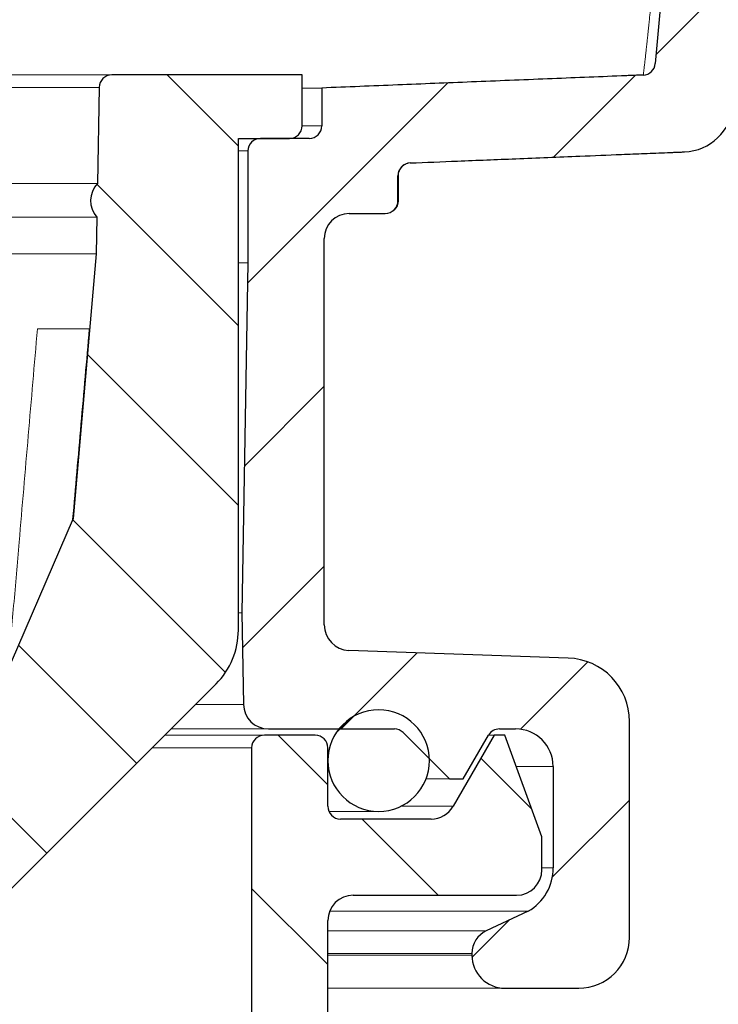
# Model space of a CAD drawing. Units: millimetres. Extents: x 157 to 267, y 65 to 234.
# Drawn here: x 217 to 223, y 174 to 181 of the extents above; entities that cross this region are included whole.
import ezdxf

# ---------------------------------------------------------------- set-up
doc = ezdxf.new("R2010")
doc.units = ezdxf.units.MM
doc.linetypes.add('SLD-Durchgehend', pattern=[0])

msp = doc.modelspace()

# ---------------------------------------------------------------- hatches: boundary and pattern name
h = msp.add_hatch()
h.set_pattern_fill('ANSI31', color=3, scale=0.3152126866, angle=180, style=0)
h.set_pattern_definition([(225, (0, 0), (0.7076726646593782, -0.7076726646593784), [])])
edge = h.paths.add_edge_path(flags=0)
edge.add_arc((241.5501825545438, 200.7834548477807), 16.57422892690069, 275.1472654878892, 301.9687390420268)
edge.add_line((250.3255155388858, 186.7229215885038), (255.5170956872255, 187.6383372411666))
edge.add_arc((255.0381740132201, 190.3544370239742), 2.758000000000027, 280.0000000000003, 355.0000000000016)
edge.add_line((257.7856789905571, 190.1140614854762), (258.3024344903072, 196.0206038753588))
edge.add_line((258.3024344903072, 196.0206038753588), (258.5385876175499, 196.0412645968487))
edge.add_arc((258.5248518724929, 196.1982648812679), 0.1575999999999869, 275.0000000000023, 360.0000000000008)
edge.add_line((258.6824518724929, 196.1982648812679), (258.6824518724929, 196.3034372952177))
edge.add_arc((258.5248518724929, 196.3034372952177), 0.157600000000009, 0, 84.9999999999994)
edge.add_line((258.5385876175499, 196.4604375796369), (258.3424164992373, 196.4776003286005))
edge.add_line((258.3424164992373, 196.4776003286005), (258.6502226125799, 199.9958403032156))
edge.add_line((258.6502226125799, 199.9958403032156), (259.15913761755, 200.0403645968487))
edge.add_arc((259.145401872493, 200.1973648812679), 0.1575999999999739, 275.0000000000032, 360.0000000000008)
edge.add_line((259.3030018724929, 200.1973648812679), (259.303001872493, 200.3025372952176))
edge.add_arc((259.145401872493, 200.3025372952176), 0.1576000000000182, 0, 85.00000000000028)
edge.add_line((259.15913761755, 200.4595375796369), (258.6724544255494, 200.5021168416656))
edge.add_line((258.6724544255494, 200.5021168416656), (258.6724544255494, 205.2931510882428))
edge.add_arc((258.6133544255494, 205.2931510882428), 0.059100000000023, 0, 90)
edge.add_line((258.6133544255494, 205.3522510882428), (258.1634083160712, 205.3522510882429))
edge.add_line((258.1634083160712, 205.3522510882429), (258.0749121464963, 205.3522510882428))
edge.add_line((258.0749121464963, 205.3522510882428), (257.4176771657533, 199.0990779493897))
edge.add_arc((241.508907102894, 200.7711569089703), 15.99639998861116, 336.44821450668707, 354.00000054107136, ccw=False)
edge.add_line((256.1727957676114, 194.3793510745906), (248.1090658002984, 194.3793510882429))
edge.add_arc((248.1090658002984, 192.0153510882428), 2.364000000000011, 89.99999999999862, 173.0000000000012)
edge.add_line((245.7626866978183, 192.3034502160525), (244.8824544255494, 185.1345336536113))
edge.add_arc((241.508907102894, 200.7711569089703), 15.99639985528464, 275.0000001032412, 282.17475748588794, ccw=False)
edge.add_line((242.9030852422841, 184.8356281870924), (234.2298881128573, 184.0768217653264))
edge.add_line((234.2298881128573, 184.0768217653264), (232.6598852688774, 184.2141792183075))
edge.add_line((232.6598852688774, 184.2141792183075), (232.635665443698, 183.937345354639))
edge.add_line((232.635665443698, 183.937345354639), (222.9706905966262, 183.091769622257))
edge.add_line((222.9706905966262, 183.091769622257), (222.9690633271651, 183.0731698472062))
edge.add_spline(control_points=[(222.9690633271651, 183.0731698472062), (222.9192438687674, 183.0688112093734), (222.8196049519718, 183.0600939337077), (222.6701465767783, 183.0470180202094), (222.5206882015849, 183.033942106711), (222.4210492847894, 183.0252248310454), (222.3712298263916, 183.0208661932126)], knot_values=[0, 0, 0, 0, 0.7501464095308057, 1.500292819061446, 2.250439228592031, 3.000585638122536, 3.000585638122536, 3.000585638122536, 3.000585638122536], weights=[1, 1, 1, 1, 1, 1, 1], degree=3, periodic=0)
edge.add_line((222.3712298263916, 183.0208661932126), (222.2657452602974, 183.0300948969228))
edge.add_line((222.2657452602974, 183.0300948969228), (222.222215973722, 182.5325528746644))
edge.add_line((222.222215973722, 182.5325528746644), (222.1801910995841, 182.0522063652512))
edge.add_line((222.1801910995841, 182.0522063652512), (222.0860058838659, 180.9756644234447))
edge.add_arc((221.987880709916, 180.984249268106), 0.0984999965510473, 272.3150634254216, 354.9999974884604, ccw=False)
edge.add_spline(control_points=[(221.9918595666195, 180.8858296662988), (221.9775257687314, 180.8852501879645), (221.9488581728341, 180.8840912342933), (221.9058567783331, 180.8823528199864), (221.8628553831171, 180.8806144233625), (221.8341877858788, 180.8794555028597), (221.819853987199, 180.8788760441072)], knot_values=[0, 0, 0, 0, 0.2151825976551395, 0.4303651953085397, 0.6455477929643253, 0.860730390618661, 0.860730390618661, 0.860730390618661, 0.860730390618661], weights=[1, 1, 1, 1, 1, 1, 1], degree=3, periodic=0)
edge.add_spline(control_points=[(221.819853987199, 180.8788760441072), (221.6259866641339, 180.8710390736825), (221.2326364408753, 180.8551381295204), (220.6452853832942, 180.8313986066863), (220.052452012433, 180.807439810015), (219.6591015404071, 180.7915450211105), (219.4597518724963, 180.7834895577988)], knot_values=[0, 0, 0, 0, 2.910384912340366, 5.905072276143049, 8.817459197579675, 11.81014455218432, 11.81014455218432, 11.81014455218432, 11.81014455218432], weights=[1, 1, 1, 1, 1, 1, 1], degree=3, periodic=0)
edge.add_line((219.4597518724963, 180.7834895577988), (219.4597518724963, 180.4849438462428))
edge.add_arc((219.3612518724963, 180.4849438462428), 0.0984999999999792, 270, 360, ccw=False)
edge.add_line((219.3612518724963, 180.3864438462428), (219.2053518724963, 180.3864438462428))
edge.add_line((219.2053518724963, 180.3864438462428), (218.9771018724963, 180.3864438462428))
edge.add_arc((218.9771018724963, 180.2879438462428), 0.098499999999957, 90, 180)
edge.add_line((218.8786018724964, 180.2879438462428), (218.8786018724964, 179.4073510293384))
edge.add_line((218.8786018724964, 179.4073510293384), (218.8304608044527, 176.6493510882428))
edge.add_line((218.8304608044527, 176.6493510882428), (218.8430173674484, 175.9299860759966))
edge.add_arc((219.0399873633943, 175.9334242000646), 0.1970000000000103, 180.9999999999824, 270.0000000000008)
edge.add_line((219.0399873633943, 175.7364242000646), (220.0315275769786, 175.7364242000646))
edge.add_arc((220.0315275769786, 175.6379242000647), 0.0984999999999558, 44.999999999987494, 89.9999999999992, ccw=False)
edge.add_line((220.1011775949254, 175.7075742180115), (220.4663276128724, 175.3424242000647))
edge.add_line((220.4663276128724, 175.3424242000647), (220.574397920848, 175.3424242000647))
edge.add_line((220.574397920848, 175.3424242000647), (220.7734394261511, 175.6871742000647))
edge.add_arc((220.8587429284239, 175.6379242000647), 0.0985000000000058, 89.9999999999992, 150.0000000000107, ccw=False)
edge.add_line((220.8587429284239, 175.7364242000647), (220.9865018724963, 175.7364242000646))
edge.add_arc((220.9865018724963, 175.4409242000647), 0.2955000000000041, -7.958078640513122e-13, 89.9999999999992, ccw=False)
edge.add_line((221.2820018724963, 175.4409242000647), (221.2820018724963, 174.641627446525))
edge.add_arc((220.8880018724963, 174.641627446525), 0.394000000000053, 300.0000000000039, 360, ccw=False)
edge.add_line((221.0850018724963, 174.3004134374339), (220.7554960749334, 174.1467623606239))
edge.add_arc((220.8387518724963, 173.9682197265777), 0.1969999999999915, 115.0000000000075, 180)
edge.add_line((220.6417518724963, 173.9682197265777), (220.6417518724963, 173.954351029333))
edge.add_arc((220.9017518724963, 173.954351029333), 0.260000000000038, 180, 270.0000000000008)
edge.add_line((220.9017518724963, 173.6943510293329), (221.4828518724963, 173.6943510293329))
edge.add_arc((221.4828518724963, 174.0943510293329), 0.4000000000000004, 270.0000000000008, 360.0000000000008)
edge.add_line((221.8828518724963, 174.0943510293329), (221.8828518724963, 175.7950084148555))
edge.add_arc((221.3828518724963, 175.7950084148555), 0.5000000000000238, 0, 87.9999999999964)
edge.add_line((221.4003016208476, 176.294703828365), (219.6724719731559, 176.3550409692131))
edge.add_arc((219.6794518724963, 176.5549191346169), 0.2000000000000167, 180, 268.00000000003047, ccw=False)
edge.add_line((219.4794518724963, 176.5549191346169), (219.4794518724963, 179.5984438462428))
edge.add_arc((219.6764518724963, 179.5984438462428), 0.1970000000000471, 89.9999999999992, 180, ccw=False)
edge.add_line((219.6764518724963, 179.7954438462428), (219.9591468724963, 179.7954438462428))
edge.add_arc((219.9591468724963, 179.8959138462428), 0.1004700000000081, 270.0000000000008, 360.0000000000008)
edge.add_line((220.0596168724963, 179.8959138462428), (220.0596168724963, 180.0929520820281))
edge.add_arc((220.1600868877382, 180.092952101629), 0.1004700152418737, 92.31420562408931, 180.0000111778959, ccw=False)
edge.add_spline(control_points=[(220.1560299560982, 180.1933401749662), (220.2803909067086, 180.198365979558), (220.5576949760417, 180.2095726844081), (221.0029877061752, 180.2275700932677), (221.4332347659507, 180.2449608723415), (221.7105387024549, 180.2561708634904), (221.8198539871975, 180.2605899271925)], knot_values=[0, 0, 0, 0, 1.86693694816301, 4.162956383148029, 6.68484423922869, 8.325912766294145, 8.325912766294145, 8.325912766294145, 8.325912766294145], weights=[1, 1, 1, 1, 1, 1, 1], degree=3, periodic=0)
edge.add_spline(control_points=[(221.8198539871975, 180.2605899271925), (221.8499806704524, 180.2618078318345), (221.910234036841, 180.2642436441162), (222.0006140826679, 180.2678974554476), (222.0909941256822, 180.2715513363472), (222.1512474851359, 180.2739873201676), (222.1813741648021, 180.2752053135766)], knot_values=[0, 0, 0, 0, 0.4522693616892837, 0.9045387233784813, 1.356808085067633, 1.809077446756702, 1.809077446756702, 1.809077446756702, 1.809077446756702], weights=[1, 1, 1, 1, 1, 1, 1], degree=3, periodic=0)
edge.add_spline(control_points=[(222.1813741648021, 180.2752053135766), (222.1926525738461, 180.2756612929539), (222.2152093918128, 180.2765732547059), (222.2490446184287, 180.2779412056009), (222.2828798445377, 180.2793091690351), (222.3054366617181, 180.2802211502364), (222.3167150702477, 180.2806771423357)], knot_values=[0, 0, 0, 0, 0.1693143415219179, 0.3386286830437366, 0.5079430245656112, 0.6772573660874153, 0.6772573660874153, 0.6772573660874153, 0.6772573660874153], weights=[1, 1, 1, 1, 1, 1, 1], degree=3, periodic=0)
edge.add_arc((222.3005623690402, 180.6803592743325), 0.4000083954041141, 272.3142847001518, 354.9990412437563)
edge.add_line((222.6990480282993, 180.6454895774798), (222.8476314462679, 182.3438058161831))
edge.add_arc((223.0468557005331, 182.3263908073499), 0.1999839644076204, 95.00270084409772, 175.0042397655307, ccw=False)
edge.add_line((223.0294165585008, 182.5256129505603), (243.0371550665023, 184.2760632528014))
edge = h.paths.add_edge_path(flags=0)
edge.add_arc((255.5881476891842, 189.8597003771949), 0.5910000000000082, 0, 360)
h = msp.add_hatch()
h.set_pattern_fill('ANSI31', color=3, scale=0.3152126866, angle=270, style=0)
h.set_pattern_definition([(315, (0, 0), (0.7076726646593784, 0.7076726646593781), [])])
edge = h.paths.add_edge_path(flags=0)
edge.add_arc((218.2030222651541, 176.5149719836667), 0.6000000000000221, 315.0000000000008, 360.0000000000008)
edge.add_line((218.8030222651541, 176.5149719836667), (218.8030222651541, 180.3864438462428))
edge.add_line((218.8030222651541, 180.3864438462428), (218.9771018724963, 180.3864438462428))
edge.add_line((218.9771018724963, 180.3864438462428), (219.2053518724963, 180.3864438462428))
edge.add_arc((219.2053518724963, 180.4864438462428), 0.1000000000000001, 270.0000000000008, 360.0000000000008)
edge.add_line((219.3053518724963, 180.4864438462428), (219.3053518724963, 180.8864438084805))
edge.add_line((219.3053518724963, 180.8864438084805), (217.8063775036605, 180.8864438084806))
edge.add_arc((217.8063775036605, 180.7864438084805), 0.1000000000000106, 90, 178.9999999999753)
edge.add_line((217.7063927341449, 180.7881890491243), (217.693181213772, 180.0313015538787))
edge.add_arc((217.8360605339136, 179.8958926273781), 0.1968503937008068, 136.537683552648, 221.4623164474033)
edge.add_line((217.6885425486096, 179.7655526046989), (217.6835057573597, 179.4769950272424))
edge.add_line((217.6835057573597, 179.4769950272424), (217.5012435593626, 177.393728571404))
edge.add_line((217.5012435593626, 177.393728571404), (212.2906827709938, 165.3312741503229))
edge.add_arc((211.0054642647731, 165.8864438462428), 1.400000000000007, 270, 336.63733484440655, ccw=False)
edge.add_line((211.0054642647731, 164.4864438462428), (210.8241411385901, 164.4864438462428))
edge.add_arc((210.3951156520238, 163.6006170745881), 0.9842519685038591, 64.15806723700102, 90)
edge.add_arc((210.3951156520238, 163.6006170745881), 0.9842519685038497, 90, 115.8419327629975)
edge.add_line((209.9660901654575, 164.4864438462428), (209.8992191433481, 164.4864438462428))
edge.add_line((209.8992191433481, 164.4864438462428), (209.5090477873459, 164.4864438462427))
edge.add_arc((209.5090477873459, 164.8801446336442), 0.3937007874014982, 180.2999999999891, 270, ccw=False)
edge.add_line((209.1153523966974, 164.878083230561), (209.0063935964788, 185.6874910390093))
edge.add_arc((208.8063963380292, 185.686443846243), 0.200000000000042, 0.2999999999944871, 90)
edge.add_line((208.8063963380292, 185.886443846243), (208.7036141146257, 185.8864438462428))
edge.add_arc((208.7036141146257, 185.6864438462428), 0.1999999999999893, 90, 179.5000000000018)
edge.add_line((208.5036217300129, 185.6881891533424), (208.4582817585026, 180.4927430210789))
edge.add_line((208.4582817585026, 180.4927430210789), (208.4627437120358, 180.4927430210789))
edge.add_line((208.4627437120358, 180.4927430210789), (208.5990139769592, 164.8777173107444))
edge.add_arc((209.5989759000234, 164.8864438462427), 1.000000000000013, 180.5000000000005, 270.0000000000008)
edge.add_line((209.5989759000234, 163.8864438462427), (209.9660901654545, 163.8864438462428))
edge.add_arc((210.3951156520238, 163.0006170745893), 0.9842519685039433, 89.99999999999761, 115.84193276318331, ccw=False)
edge.add_arc((210.3951156520238, 163.0006170745893), 0.9842519685039433, 64.15806723681737, 89.99999999999761, ccw=False)
edge.add_line((210.824141138593, 163.8864438462428), (210.98835396754, 163.8864438462431))
edge.add_arc((210.98835396754, 165.8864438462431), 1.999999999999998, 270.0000000000008, 336.6045740651439)
edge.add_line((212.8239266236744, 165.0922946007912), (214.8572061396916, 169.7919556572664))
edge.add_line((214.8572061396916, 169.7919556572664), (214.9403031699194, 169.7919556572664))
edge.add_arc((214.9403031699194, 169.9919556572664), 0.1999999999999787, 270.0000000000008, 336.6045740651343)
edge.add_line((215.1238604355328, 169.9125407327212), (215.4377280357475, 170.6380048541066))
edge.add_arc((215.2541707701341, 170.7174197786518), 0.199999999999988, 336.6045740651482, 360.0000000000008)
edge.add_line((215.4541707701341, 170.7174197786518), (215.4541707701341, 171.1717617309925))
edge.add_line((215.4541707701341, 171.1717617309925), (216.7854737306024, 174.2488953116911))
edge.add_line((216.7854737306024, 174.2488953116911), (218.627286333866, 176.0907079149547))
h = msp.add_hatch()
h.set_pattern_fill('ANSI31', color=3, scale=0.3151496536, angle=180, style=0)
h.set_pattern_definition([(225, (0, 0), (0.7075311513587532, -0.7075311513587534), [])])
edge = h.paths.add_edge_path(flags=0)
edge.add_arc((219.9076814798386, 175.486963449387), 0.4000000000000004, 180, 270.0000000000008)
edge.add_arc((219.9076814798386, 175.486963449387), 0.4000000000000004, 270.0000000000008, 540.0000000000008)
h = msp.add_hatch()
h.set_pattern_fill('ANSI31', color=3, scale=0.3151496536, angle=270, style=0)
h.set_pattern_definition([(315, (0, 0), (0.7075311513587534, 0.7075311513587531), [])])
edge = h.paths.add_edge_path(flags=0)
edge.add_arc((220.424585130876, 171.8160619176318), 0.6000000000000135, 45.00000000006909, 135.000000000071)
edge.add_line((220.0003210621635, 172.2403259863433), (219.9245792913514, 172.164584215531))
edge.add_arc((219.641736583601, 172.4474269245915), 0.3999999942453286, 253.7038084699054, 314.9999998673174, ccw=False)
edge.add_arc((219.9076814907967, 172.1937866668596), 0.4000000109581057, 180.0000000885874, 199.0094003668809, ccw=False)
edge.add_line((219.5076814798386, 172.1937866662411), (219.5076814798387, 174.2269634493869))
edge.add_arc((219.7076814798386, 174.2269634493869), 0.1999999999999891, 89.9999999999992, 180, ccw=False)
edge.add_line((219.7076814798386, 174.426963449387), (220.9936189798291, 174.426963449387))
edge.add_arc((220.9936189798291, 174.626963449387), 0.2000000000000113, 270.0000000000008, 360.0000000000008)
edge.add_line((221.1936189798292, 174.626963449387), (221.1936189798292, 174.8869634493869))
edge.add_line((221.1936189798292, 174.8869634493869), (220.9024427924162, 175.686963449387))
edge.add_line((220.9024427924162, 175.686963449387), (220.8178571840892, 175.686963449387))
edge.add_line((220.8178571840892, 175.686963449387), (220.494541033343, 175.126963449387))
edge.add_arc((220.321335952586, 175.226963449387), 0.2000000000000362, 270, 330.0000000000114, ccw=False)
edge.add_line((220.321335952586, 175.0269634493869), (219.6076814798386, 175.026963449387))
edge.add_arc((219.6076814798386, 175.126963449387), 0.1000000000000001, 180, 270, ccw=False)
edge.add_line((219.5076814798387, 175.126963449387), (219.5076814798387, 175.486963449387))
edge.add_line((219.5076814798387, 175.486963449387), (219.5076814798387, 175.586963449387))
edge.add_arc((219.4076814798387, 175.586963449387), 0.0999999999999779, 0, 90)
edge.add_line((219.4076814798387, 175.686963449387), (219.0076814798387, 175.686963449387))
edge.add_arc((219.0076814798387, 175.586963449387), 0.1000000000000001, 90, 180)
edge.add_line((218.9076814798387, 175.586963449387), (218.9076814798387, 171.7773774261296))
edge.add_spline(control_points=[(218.9076814798387, 171.7773774261296), (218.9236157516833, 171.7614401457053), (218.9554842953726, 171.7295655848565), (219.0032871109066, 171.6817537435836), (219.0510899264406, 171.6339419023106), (219.0829584701301, 171.602067341462), (219.0988927419747, 171.5861300610377)], knot_values=[0, 0, 0, 0, 0.3380488625514274, 0.6760977251028146, 1.014146587654363, 1.352195450205468, 1.352195450205468, 1.352195450205468, 1.352195450205468], weights=[1, 1, 1, 1, 1, 1, 1], degree=3, periodic=0)
edge.add_line((219.0988927419747, 171.5861300610377), (219.1130335426229, 171.6002708616859))
edge.add_line((219.1130335426229, 171.6002708616859), (220.3234902891937, 170.389814115118))
edge.add_arc((220.3942009673123, 170.4605247932367), 0.1000000000000114, 225.0000000000353, 315.0000000000469)
edge.add_arc((220.3942009673123, 170.4605247932367), 0.0999999999999963, 315.0000000000469, 360.0000000000008)
edge.add_line((220.4942009673123, 170.4605247932367), (220.494200967312, 170.6065246327374))
edge.add_arc((220.294200967312, 170.6065246327369), 0.199999999999983, 1.384177e-10, 43.00000000000727)
edge.add_line((220.4404717076358, 170.7429243047495), (220.0989055610231, 171.1092091527807))
edge.add_arc((220.3183116715088, 171.3138086607994), 0.2999999999999845, 135.0000000000683, 222.9999999999976, ccw=False)
edge.add_line((220.1061796371526, 171.5259406951551), (220.2690216390142, 171.6887826970171))
edge.add_arc((220.4811536733704, 171.4766506626614), 0.2999999999999715, 45.000000000068326, 135.0000000000568, ccw=False)
edge.add_line((220.6932857077261, 171.6887826970176), (221.2545559243579, 171.1275124803872))
edge.add_arc((221.1838452462393, 171.0568018022685), 0.1000000000000563, -4.635463426822412, 45.00000000003371, ccw=False)
edge.add_line((221.2835181510508, 171.048720215392), (221.2729115493334, 170.9179054608741))
edge.add_line((221.2729115493334, 170.9179054608741), (221.2554355987708, 170.7023687372647))
edge.add_line((221.2554355987708, 170.7023687372647), (221.4518842331357, 170.5059201029003))
edge.add_arc((221.7347269456099, 170.7887628153753), 0.3999999999999909, 225.0000000000785, 255.0000000000033)
edge.add_line((221.6311993275689, 170.4023924848596), (221.7507427238576, 170.3703609283636))
edge.add_arc((221.8542703418986, 170.7567312588792), 0.3999999999999794, 255.0000000000011, 315.0000000000699)
edge.add_line((222.1371130543736, 170.4738885464049), (222.3026607417084, 170.6394362337401))
edge.add_arc((222.2291216364648, 170.7129753389834), 0.1040000000000267, 315.0000000000894, 405.0000000000562)
edge.add_line((222.3026607417082, 170.7865144442269), (220.8488491995874, 172.2403259863443))

# ---------------------------------------------------------------- linework, layer by layer
for p, q in [((222.1801910996, 182.0522063653), (222.0860058839, 180.9756644234)), ((219.3053518725, 180.8864438085), (217.8063775037, 180.8864438085)), ((219.3053518725, 180.4864438462), (219.3053518725, 180.8864438085)), ((217.7063927341, 180.7881890491), (217.6931812138, 180.0313015539)), ((219.4597518725, 180.7834895578), (219.4597518725, 180.4849438462)), ((218.8030222652, 176.5149719837), (218.8030222652, 180.3864438462)), ((218.8030222652, 180.3864438462), (218.9771018725, 180.3864438462)), ((219.2053518725, 180.3864438462), (218.9771018725, 180.3864438462)), ((218.9771018725, 180.3864438462), (219.2053518725, 180.3864438462)), ((219.3612518725, 180.3864438462), (219.2053518725, 180.3864438462)), ((218.8786018725, 180.2879438462), (218.8786018725, 179.4073510293)), ((220.0596168725, 179.8959138462), (220.0596168725, 180.092952082)), ((217.6885425486, 179.7655526047), (217.6835057574, 179.4769950272)), ((219.6764518725, 179.7954438462), (219.9591468725, 179.7954438462)), ((219.4794518725, 176.5549191346), (219.4794518725, 179.5984438462)), ((217.6835057574, 179.4769950272), (217.5012435594, 177.3937285714)), ((218.8786018725, 179.4073510293), (218.8304608045, 176.6493510882)), ((217.5012435594, 177.3937285714), (212.290682771, 165.3312741503)), ((218.8304608045, 176.6493510882), (218.8430173674, 175.929986076)), ((221.4003016208, 176.2947038284), (219.6724719732, 176.3550409692)), ((216.7854737306, 174.2488953117), (218.6272863339, 176.090707915)), ((221.8828518725, 174.0943510293), (221.8828518725, 175.7950084149)), ((219.0399873634, 175.7364242001), (220.031527577, 175.7364242001)), ((220.8587429284, 175.7364242001), (220.9865018725, 175.7364242001)), ((219.4076814798, 175.6869634494), (219.0076814798, 175.6869634494)), ((220.1011775949, 175.707574218), (220.4663276129, 175.3424242001)), ((220.8178571841, 175.6869634494), (220.4945410333, 175.1269634494)), ((220.5743979208, 175.3424242001), (220.7734394262, 175.6871742001)), ((220.9024427924, 175.6869634494), (220.8178571841, 175.6869634494)), ((221.1936189798, 174.8869634494), (220.9024427924, 175.6869634494)), ((218.9076814798, 175.5869634494), (218.9076814798, 171.7773774261)), ((219.5076814798, 175.4869634494), (219.5076814798, 175.5869634494)), ((219.5076814798, 175.1269634494), (219.5076814798, 175.4869634494)), ((221.2820018725, 175.4409242001), (221.2820018725, 174.6416274465)), ((220.4663276129, 175.3424242001), (220.5743979208, 175.3424242001)), ((220.3213359526, 175.0269634494), (219.6076814798, 175.0269634494)), ((221.1936189798, 174.6269634494), (221.1936189798, 174.8869634494)), ((219.7076814798, 174.4269634494), (220.9936189798, 174.4269634494)), ((221.0850018725, 174.3004134374), (220.7554960749, 174.1467623606)), ((219.5076814798, 172.1937866662), (219.5076814798, 174.2269634494)), ((220.6417518725, 173.9682197266), (220.6417518725, 173.9543510293)), ((220.9017518725, 173.6943510293), (221.4828518725, 173.6943510293))]:
    msp.add_line(p, q)
at = {"color": 179, "linetype": 'SLD-Durchgehend', "lineweight": 0}
for p, q in [((222.0860058839, 180.9756644234), (222.1801910996, 182.0522063653)), ((222.1801910996, 182.0522063653), (222.0860058839, 180.9756644234)), ((217.8063775037, 180.8864438085), (209.0315320507, 180.8864438085)), ((217.8063775037, 180.8864438085), (219.3053518725, 180.8864438085)), ((219.3053518725, 180.8864438085), (217.8063775037, 180.8864438085)), ((219.3053518725, 180.8864438085), (219.3053518725, 180.4864438462)), ((219.3053518725, 180.4864438462), (219.3053518725, 180.8864438085)), ((217.6931812138, 180.0313015539), (217.7063927341, 180.7881890491)), ((217.7063927341, 180.7881890491), (217.6931812138, 180.0313015539)), ((219.4597518725, 180.4849438462), (219.4597518725, 180.7834895578)), ((219.4597518725, 180.7834895578), (219.4597518725, 180.4849438462)), ((218.9771018725, 180.3864438462), (218.8030222652, 180.3864438462)), ((218.9771018725, 180.3864438462), (218.8030222652, 180.3864438462)), ((218.8030222652, 180.3864438462), (218.8030222652, 176.5149719837)), ((218.8030222652, 180.3864438462), (218.9771018725, 180.3864438462)), ((218.8030222652, 176.5149719837), (218.8030222652, 180.3864438462)), ((218.9771018725, 180.3864438462), (219.2053518725, 180.3864438462)), ((219.2053518725, 180.3864438462), (218.9771018725, 180.3864438462)), ((218.9771018725, 180.3864438462), (219.2053518725, 180.3864438462)), ((218.9771018725, 180.3864438462), (219.2053518725, 180.3864438462)), ((219.2053518725, 180.3864438462), (219.3612518725, 180.3864438462)), ((219.3612518725, 180.3864438462), (219.2053518725, 180.3864438462)), ((218.8786018725, 179.4073510293), (218.8786018725, 180.2879438462)), ((218.8786018725, 180.2879438462), (218.8786018725, 179.4073510293)), ((220.0596168725, 180.092952082), (220.0596168725, 179.8959138462)), ((220.0596168725, 179.8959138462), (220.0596168725, 180.092952082)), ((220.0629309186, 180.0936223992), (220.0629309252, 179.8959138462)), ((209.036009606, 180.0313015539), (217.6931812138, 180.0313015539)), ((209.037401077, 179.7655526047), (217.6885425486, 179.7655526047)), ((217.6835057574, 179.4769950272), (217.6885425486, 179.7655526047)), ((217.6885425486, 179.7655526047), (217.6835057574, 179.4769950272)), ((219.6764518725, 179.7954438462), (219.9591468725, 179.7954438462)), ((219.6764518725, 179.7954438462), (219.9591468725, 179.7954438462)), ((219.9624609252, 179.7954438462), (219.9591468725, 179.7954438462)), ((219.4794518725, 179.5984438462), (219.4794518725, 176.5549191346)), ((219.4794518725, 176.5549191346), (219.4794518725, 179.5984438462)), ((217.6835057574, 179.4769950272), (209.0389119747, 179.4769950272)), ((217.5012435594, 177.3937285714), (217.6835057574, 179.4769950272)), ((217.6835057574, 179.4769950272), (217.5012435594, 177.3937285714)), ((218.8786018725, 179.4073510293), (218.8030222652, 179.4073510293)), ((218.8304608045, 176.6493510882), (218.8786018725, 179.4073510293)), ((218.8786018725, 179.4073510293), (218.8304608045, 176.6493510882)), ((217.6290301342, 178.8864438462), (217.2206878749, 178.8864438462)), ((212.290682771, 165.3312741503), (217.5012435594, 177.3937285714)), ((217.5012435594, 177.3937285714), (212.290682771, 165.3312741503)), ((218.8030222652, 176.6493510882), (218.8304608045, 176.6493510882)), ((218.8304608045, 176.6493510882), (218.8430173674, 175.929986076)), ((218.8304608045, 176.6493510882), (218.8430173674, 175.929986076)), ((219.6724719732, 176.3550409692), (221.4003016208, 176.2947038284)), ((221.4003016208, 176.2947038284), (219.6724719732, 176.3550409692)), ((218.6272863339, 176.090707915), (216.7854737306, 174.2488953117)), ((216.7854737306, 174.2488953117), (218.6272863339, 176.090707915)), ((221.8828518725, 174.0943510293), (221.8828518725, 175.7950084149)), ((221.8828518725, 174.0943510293), (221.8828518725, 175.7950084149)), ((218.273002619, 175.7364242001), (219.0399873634, 175.7364242001)), ((219.0399873634, 175.7364242001), (220.031527577, 175.7364242001)), ((219.0399873634, 175.7364242001), (220.031527577, 175.7364242001)), ((220.8587429284, 175.7364242001), (220.9865018725, 175.7364242001)), ((220.8587429284, 175.7364242001), (220.9865018725, 175.7364242001)), ((219.0076814798, 175.6869634494), (218.2235418683, 175.6869634494)), ((219.4076814798, 175.6869634494), (219.0076814798, 175.6869634494)), ((219.4076814798, 175.6869634494), (219.0076814798, 175.6869634494)), ((220.1011775949, 175.707574218), (220.4663276129, 175.3424242001)), ((220.1011775949, 175.707574218), (220.4663276129, 175.3424242001)), ((220.4945410333, 175.1269634494), (220.8178571841, 175.6869634494)), ((220.8178571841, 175.6869634494), (220.4945410333, 175.1269634494)), ((220.5743979208, 175.3424242001), (220.7734394262, 175.6871742001)), ((220.5743979208, 175.3424242001), (220.7734394262, 175.6871742001)), ((220.8178571841, 175.6869634494), (220.7733177492, 175.6869634494)), ((220.9024427924, 175.6869634494), (220.8178571841, 175.6869634494)), ((220.9024427924, 175.6869634494), (220.8178571841, 175.6869634494)), ((220.9024427924, 175.6869634494), (221.1936189798, 174.8869634494)), ((221.1936189798, 174.8869634494), (220.9024427924, 175.6869634494)), ((218.9076814798, 175.5869634494), (218.9076814798, 171.7773774261)), ((218.9076814798, 175.5869634494), (218.9076814798, 171.7773774261)), ((219.5076814798, 175.4869634494), (219.5076814798, 175.5869634494)), ((219.5076814798, 175.4869634494), (219.5076814798, 175.5869634494)), ((219.5076814798, 175.1269634494), (219.5076814798, 175.4869634494)), ((219.5076814798, 175.1269634494), (219.5076814798, 175.4869634494)), ((221.2820018725, 174.6416274465), (221.2820018725, 175.4409242001)), ((221.2820018725, 175.4409242001), (221.2820018725, 174.6416274465)), ((220.2806538721, 175.3424242001), (220.4663276129, 175.3424242001)), ((220.4663276129, 175.3424242001), (220.5743979208, 175.3424242001)), ((220.4663276129, 175.3424242001), (220.5743979208, 175.3424242001)), ((219.9076814798, 175.0869634494), (219.5160299659, 175.0869634494)), ((220.3213359526, 175.0269634494), (219.6076814798, 175.0269634494)), ((220.3213359526, 175.0269634494), (219.6076814798, 175.0269634494)), ((221.1936189798, 174.6269634494), (221.1936189798, 174.8869634494)), ((221.1936189798, 174.6269634494), (221.1936189798, 174.8869634494)), ((219.7076814798, 174.4269634494), (220.9936189798, 174.4269634494)), ((219.7076814798, 174.4269634494), (220.9936189798, 174.4269634494)), ((221.0850018725, 174.3004134374), (219.5216570211, 174.3004134374)), ((220.7554960749, 174.1467623606), (221.0850018725, 174.3004134374)), ((221.0850018725, 174.3004134374), (220.7554960749, 174.1467623606)), ((219.5076814798, 174.2269634494), (219.5076814798, 172.1937866662)), ((219.5076814798, 172.1937866662), (219.5076814798, 174.2269634494)), ((220.6417518725, 173.9682197266), (220.6417518725, 173.9543510293)), ((220.6417518725, 173.9682197266), (220.6417518725, 173.9543510293)), ((219.5076814798, 173.6943510293), (220.9017518725, 173.6943510293)), ((221.4828518725, 173.6943510293), (220.9017518725, 173.6943510293)), ((220.9017518725, 173.6943510293), (221.4828518725, 173.6943510293))]:
    msp.add_line(p, q, dxfattribs=at)
at = {"color": 3, "linetype": 'SLD-Durchgehend', "lineweight": 0}
for p, q in [((217.7063927341, 180.7881890491), (209.0320465162, 180.7881890491)), ((219.4597518725, 180.4849438462), (219.3053406219, 180.4849438462)), ((218.8030222652, 180.2879438462), (218.8786018725, 180.2879438462)), ((220.0629309252, 179.8959138462), (220.0596168725, 179.8959138462)), ((218.4665644949, 175.929986076), (218.8430173674, 175.929986076)), ((218.1235418683, 175.5869634494), (218.9076814798, 175.5869634494)), ((221.2820018725, 175.4409242001), (220.9919937556, 175.4409242001)), ((220.4945410333, 175.1269634494), (220.0820374376, 175.1269634494)), ((221.2820018725, 174.6416274465), (221.1936189798, 174.6416274465)), ((220.7554960749, 174.1467623606), (219.5076814798, 174.1467623606)), ((220.6417518725, 173.9682197266), (219.5076814798, 173.9682197266)), ((219.5076814798, 173.9543510293), (220.6417518725, 173.9543510293))]:
    msp.add_line(p, q, dxfattribs=at)
for centre, radius, start, end in [((221.9878807099, 180.9842492681), 0.0984999965510347, 272.3150634254, 354.9999974885), ((217.8063775037, 180.7864438085), 0.1000000000000796, 90, 179), ((222.300562369, 180.6803592743), 0.4000083954041505, 272.3142847002, 354.9990412438), ((219.2053518725, 180.4864438462), 0.1000000000000227, 270, 0), ((219.3612518725, 180.4849438462), 0.0985000000000014, 270, 0), ((218.9771018725, 180.2879438462), 0.0984999999999729, 90, 180), ((220.1600868877, 180.0929521016), 0.100470015241884, 92.3142056241, 180.0000111779), ((217.8360605339, 179.8958926274), 0.1968503937008204, 136.5376835526, 221.4623164474), ((219.9591468725, 179.8959138462), 0.1004700000000298, 270, 0), ((219.6764518725, 179.5984438462), 0.1970000000000312, 90, 180), ((218.2030222652, 176.5149719837), 0.6000000000000227, 315, 0), ((219.6794518725, 176.5549191346), 0.199999999999994, 180, 268), ((221.3828518725, 175.7950084149), 0.5000000000000284, 0, 88), ((219.0399873634, 175.9334242001), 0.197000000000082, 181, 270), ((219.9076814798, 175.4869634494), 0.3999999999999773, 270, 180), ((220.031527577, 175.6379242001), 0.0984999999999729, 45, 90), ((220.8587429284, 175.6379242001), 0.0985000000000356, 90, 150), ((220.9865018725, 175.4409242001), 0.2955000000000609, 0, 90), ((219.0076814798, 175.5869634494), 0.1000000000000227, 90, 180), ((219.4076814798, 175.5869634494), 0.0999999999999943, 0, 90), ((219.9076814798, 175.4869634494), 0.3999999999999773, 180, 270), ((219.6076814798, 175.1269634494), 0.1000000000000227, 180, 270), ((220.3213359526, 175.2269634494), 0.2000000000000579, 270, 330), ((220.9936189798, 174.6269634494), 0.2000000000000171, 270, 0), ((220.8880018725, 174.6416274465), 0.3940000000000723, 300, 0), ((219.7076814798, 174.2269634494), 0.2000000000000171, 90, 180), ((220.8387518725, 173.9682197266), 0.1970000000000027, 115, 180), ((221.4828518725, 174.0943510293), 0.4000000000000057, 270, 0), ((220.9017518725, 173.9543510293), 0.2600000000000762, 180, 270)]:
    msp.add_arc(centre, radius, start, end)
at = {"color": 179, "linetype": 'SLD-Durchgehend', "lineweight": 0}
for centre, radius, start, end in [((221.9878807099, 180.9842492681), 0.0984999965510347, 272.3150634254, 354.9999974885), ((221.9878807099, 180.9842492681), 0.0984999965510347, 272.3150634254, 354.9999974885), ((217.8063775037, 180.7864438085), 0.1000000000000796, 90, 179), ((217.8063775037, 180.7864438085), 0.1000000000000796, 90, 179), ((222.300562369, 180.6803592743), 0.4000083954041505, 272.3142847002, 354.9990412438), ((222.300562369, 180.6803592743), 0.4000083954041505, 272.3142847002, 354.9990412438), ((219.2053518725, 180.4864438462), 0.1000000000000227, 270, 0), ((219.2053518725, 180.4864438462), 0.1000000000000227, 270, 0), ((219.3612518725, 180.4849438462), 0.0985000000000014, 270, 0), ((219.3612518725, 180.4849438462), 0.0985000000000014, 270, 0), ((218.9771018725, 180.2879438462), 0.0984999999999729, 90, 180), ((218.9771018725, 180.2879438462), 0.0984999999999729, 90, 180), ((220.1600868877, 180.0929521016), 0.100470015241884, 92.3142056241, 180.0000111779), ((220.1600868877, 180.0929521016), 0.100470015241884, 92.3142056241, 180.0000111779), ((217.8360605339, 179.8958926274), 0.1968503937008204, 136.5376835526, 221.4623164474), ((217.8360605339, 179.8958926274), 0.1968503937008204, 136.5376835526, 221.4623164474), ((219.9591468725, 179.8959138462), 0.1004700000000298, 270, 0), ((219.9591468725, 179.8959138462), 0.1004700000000298, 270, 0), ((219.9624609252, 179.8959138462), 0.1004700000000867, 270, 0), ((219.6764518725, 179.5984438462), 0.1970000000000312, 90, 180), ((219.6764518725, 179.5984438462), 0.1970000000000312, 90, 180), ((218.2030222652, 176.5149719837), 0.6000000000000227, 315, 0), ((218.2030222652, 176.5149719837), 0.6000000000000227, 315, 0), ((219.6794518725, 176.5549191346), 0.199999999999994, 180, 268), ((219.6794518725, 176.5549191346), 0.199999999999994, 180, 268), ((221.3828518725, 175.7950084149), 0.5000000000000284, 0, 88), ((221.3828518725, 175.7950084149), 0.5000000000000284, 0, 88), ((219.0399873634, 175.9334242001), 0.197000000000082, 181, 270), ((219.0399873634, 175.9334242001), 0.197000000000082, 181, 270), ((219.9076814798, 175.4869634494), 0.3999999999999773, 270, 180), ((219.9076814798, 175.4869634494), 0.3999999999999773, 270, 180), ((220.031527577, 175.6379242001), 0.0984999999999729, 45, 90), ((220.031527577, 175.6379242001), 0.0984999999999729, 45, 90), ((220.8587429284, 175.6379242001), 0.0985000000000356, 90, 150), ((220.8587429284, 175.6379242001), 0.0985000000000356, 90, 150), ((220.9865018725, 175.4409242001), 0.2955000000000609, 0, 90), ((220.9865018725, 175.4409242001), 0.2955000000000609, 0, 90), ((219.0076814798, 175.5869634494), 0.1000000000000227, 90, 180), ((219.0076814798, 175.5869634494), 0.1000000000000227, 90, 180), ((219.4076814798, 175.5869634494), 0.0999999999999943, 0, 90), ((219.4076814798, 175.5869634494), 0.0999999999999943, 0, 90), ((219.9076814798, 175.4869634494), 0.3999999999999773, 180, 270), ((219.9076814798, 175.4869634494), 0.3999999999999773, 180, 270), ((219.6076814798, 175.1269634494), 0.1000000000000227, 180, 270), ((219.6076814798, 175.1269634494), 0.1000000000000227, 180, 270), ((220.3213359526, 175.2269634494), 0.2000000000000579, 270, 330), ((220.3213359526, 175.2269634494), 0.2000000000000579, 270, 330), ((220.9936189798, 174.6269634494), 0.2000000000000171, 270, 0), ((220.9936189798, 174.6269634494), 0.2000000000000171, 270, 0), ((220.8880018725, 174.6416274465), 0.3940000000000723, 300, 0), ((220.8880018725, 174.6416274465), 0.3940000000000723, 300, 0), ((219.7076814798, 174.2269634494), 0.2000000000000171, 90, 180), ((219.7076814798, 174.2269634494), 0.2000000000000171, 90, 180), ((220.8387518725, 173.9682197266), 0.1970000000000027, 115, 180), ((220.8387518725, 173.9682197266), 0.1970000000000027, 115, 180), ((221.4828518725, 174.0943510293), 0.4000000000000057, 270, 0), ((221.4828518725, 174.0943510293), 0.4000000000000057, 270, 0), ((220.9017518725, 173.9543510293), 0.2600000000000762, 180, 270), ((220.9017518725, 173.9543510293), 0.2600000000000762, 180, 270)]:
    msp.add_arc(centre, radius, start, end, dxfattribs=at)
at = {"color": 3, "linetype": 'SLD-Durchgehend', "lineweight": 0}
for points, knots in [([(221.9918595666195, 180.8858296662988), (221.991882260405, 180.8864448375701), (221.9919464929392, 180.8881860195219), (221.9921163347964, 180.8915098892816), (221.9920627958216, 180.8944324256839), (221.9923405649217, 180.8967160144955), (221.9925596547516, 180.8982917370073), (221.9929153220028, 180.9009523177437), (221.9934331927824, 180.9048424995499), (221.9941183892686, 180.9101102113401), (221.9949855863332, 180.9169018697782), (221.9960452177587, 180.9253645598103), (221.9973093447728, 180.9356451097289), (221.9987893893069, 180.947890448917), (222.0004969833399, 180.9622474735358), (222.0024436991427, 180.9788630905053), (222.0048523009012, 180.9997132328285), (222.0076460658497, 181.0242581900734), (222.0107399619967, 181.0518456212856), (222.0138430214501, 181.0798800410216), (222.0169382340411, 181.1081710041444), (222.0200085492527, 181.1365280697936), (222.0230369398721, 181.1647607937128), (222.0260063815207, 181.1926787309587), (222.02889985592, 181.2200914355985), (222.0317003483474, 181.2468084610946), (222.034390847069, 181.2726393604216), (222.0369543423515, 181.2973936862143), (222.0393738262138, 181.3208809908278), (222.0416322902611, 181.3429108265798), (222.0437127296961, 181.3632927453631), (222.0455981258567, 181.3818363004255), (222.047271495948, 181.3983510413492), (222.0487157259112, 181.4126465309665), (222.0516501822411, 181.4417525611581), (222.0561990247969, 181.4871359955277), (222.0624717511949, 181.5503357266668), (222.0689042847761, 181.6157347120271), (222.075498080929, 181.6833524491387), (222.0822550066366, 181.7532083944225), (222.0891771065569, 181.8253219882953), (222.0962652285791, 181.8997127830926), (222.1035250410223, 181.9763998794126), (222.1083978222322, 182.0282945078546), (222.1108703893037, 182.0546270977958)], [0, 0, 0, 0, 0.0015717586532017, 0.0044487087204973, 0.0085014022427323, 0.0090086200804554, 0.0103210054047806, 0.0125638596774275, 0.0158624221199679, 0.0203419562424236, 0.026127752170361, 0.0333451224481491, 0.0421193977647094, 0.052575923430561, 0.0648400565966302, 0.079037164075686, 0.0952926206294885, 0.118433097239149, 0.1421151974591801, 0.1661762781513621, 0.1904536780449833, 0.2147847218896752, 0.2390067234840526, 0.2629569879263992, 0.2864728133156776, 0.3093914920566632, 0.3315503118748854, 0.3527865566153476, 0.3729375068791843, 0.3918404405359064, 0.4093326331405758, 0.4252513582780932, 0.4394338878524916, 0.4517174923388667, 0.4619394410218878, 0.5141303378643552, 0.5681807259545831, 0.6241072872596117, 0.6819266994852133, 0.7416556365441785, 0.8033107689632952, 0.8669087642378417, 0.9324662871417468, 1, 1, 1, 1]), ([(220.0629309186502, 180.0936223992598), (220.0627135802708, 180.0935634593426), (220.0623345343126, 180.0934606660052), (220.0616148939176, 180.0933382298572), (220.0607250745291, 180.0932685575835), (220.0600034911395, 180.0932048875369), (220.0596171105109, 180.0931707946338)], [0, 0, 0, 0, 0.2014839393447942, 0.3513952437855958, 0.652696670840573, 1, 1, 1, 1])]:
    msp.add_open_spline(points, degree=3, knots=knots, dxfattribs=at)
for points, knots in [([(221.819853987199, 180.8788760441072), (221.6259866641339, 180.8710390736825), (221.2326364408753, 180.8551381295204), (220.6452853832942, 180.8313986066863), (220.052452012433, 180.807439810015), (219.6591015404071, 180.7915450211105), (219.4597518724963, 180.7834895577988)], [0, 0, 0, 0, 2.910384912340366, 5.905072276143049, 8.817459197579675, 11.81014455218432, 11.81014455218432, 11.81014455218432, 11.81014455218432]), ([(220.1560299560982, 180.1933401749662), (220.2803909067086, 180.198365979558), (220.5576949760417, 180.2095726844081), (221.0029877061752, 180.2275700932677), (221.4332347659507, 180.2449608723415), (221.7105387024549, 180.2561708634904), (221.8198539871975, 180.2605899271925)], [0, 0, 0, 0, 1.86693694816301, 4.162956383148029, 6.68484423922869, 8.325912766294145, 8.325912766294145, 8.325912766294145, 8.325912766294145])]:
    msp.add_open_spline(points, degree=3, knots=knots)
at = {"color": 179, "linetype": 'SLD-Durchgehend', "lineweight": 0}
for points, knots in [([(219.4597518724963, 180.7834895577988), (219.6591015404071, 180.7915450211105), (220.0524520125531, 180.8074398070422), (220.6452853833548, 180.8313986051881), (221.2326364409976, 180.8551381264958), (221.6259866641339, 180.8710390736825), (221.819853987199, 180.8788760441072)], [0, 0, 0, 0, 0.2533995533569545, 0.4999999999956959, 0.7535690694148127, 1, 1, 1, 1]), ([(221.819853987199, 180.8788760441072), (221.6259866641339, 180.8710390736825), (221.2326364408753, 180.8551381295204), (220.6452853832942, 180.8313986066863), (220.052452012433, 180.807439810015), (219.6591015404071, 180.7915450211105), (219.4597518724963, 180.7834895577988)], [0, 0, 0, 0, 2.910384912340366, 5.905072276143049, 8.817459197579675, 11.81014455218432, 11.81014455218432, 11.81014455218432, 11.81014455218432]), ([(219.4597518724963, 180.7834895577988), (219.4594820522377, 180.7835351407873), (219.4584117888198, 180.7837159493201), (219.4559650386671, 180.7836581504561), (219.4519193858115, 180.78373775368), (219.4462441656447, 180.7837017658393), (219.4389536524439, 180.7836826313475), (219.430042479524, 180.7836379092595), (219.419513299656, 180.7835958531638), (219.407530304687, 180.7835629180276), (219.3941067448024, 180.783536930691), (219.3792682197297, 180.7835051376913), (219.3628886348849, 180.7834713094456), (219.3450066028781, 180.7834343082432), (219.3256607439546, 180.7833946085493), (219.3122798528108, 180.7833673436488), (219.3053518724963, 180.7833532271978)], [0, 0, 0, 0, 0.0053108477360501, 0.0210658980144119, 0.047309878722649, 0.0840450322867531, 0.1312691101521752, 0.18897885689085, 0.2571708146799527, 0.3358415915776102, 0.4217923442781202, 0.5179734929724719, 0.6241349352753005, 0.7400265688020228, 0.8653982911702679, 1, 1, 1, 1]), ([(221.8198539871975, 180.2605899271925), (221.710538702455, 180.2561708634903), (221.4332347660932, 180.2449608688173), (221.0029877062238, 180.2275700920644), (220.5576949761726, 180.2095726811698), (220.2803909067086, 180.198365979558), (220.1560299560982, 180.1933401749662)], [0, 0, 0, 0, 0.1971037378278828, 0.5000000000001276, 0.7757678946960685, 1, 1, 1, 1]), ([(220.1560299560982, 180.1933401749662), (220.2803909067086, 180.198365979558), (220.5576949760417, 180.2095726844081), (221.0029877061752, 180.2275700932677), (221.4332347659507, 180.2449608723415), (221.7105387024549, 180.2561708634904), (221.8198539871975, 180.2605899271925)], [0, 0, 0, 0, 1.86693694816301, 4.162956383148029, 6.68484423922869, 8.325912766294145, 8.325912766294145, 8.325912766294145, 8.325912766294145]), ([(220.1437742724096, 180.1920889895358), (220.1436138511938, 180.1920574502247), (220.1432929705984, 180.1919943640992), (220.1413979375685, 180.1916087148831), (220.1382680715872, 180.1908831431249), (220.1341241348217, 180.1897173772469), (220.1280527772586, 180.1877397954667), (220.1200049489559, 180.1844388133555), (220.1107453100208, 180.1793738938466), (220.1028052451622, 180.173907842521), (220.096389690062, 180.1686017899187), (220.0911843479465, 180.1635669300533), (220.0870360835927, 180.1589808890221), (220.0833767904388, 180.154450841041), (220.079779419167, 180.1494394505672), (220.0760309212874, 180.1434113892363), (220.0723497138159, 180.1363632077481), (220.06951342633, 180.1296166564652), (220.0673372764384, 180.1232337107294), (220.0656663310886, 180.1172337553272), (220.0642184365785, 180.1102051690018), (220.0631484013139, 180.1022219645953), (220.0630056846157, 180.0965787489483), (220.0629309186502, 180.0936223992598)], [0, 0, 0, 0, 0.003554252577064, 0.0071093506998962, 0.0420418190127964, 0.0733683955764783, 0.1006637049469117, 0.1808344346819632, 0.2620427172838477, 0.3296351947036226, 0.3900982210992799, 0.4428266613998137, 0.4869339589306297, 0.524450380587697, 0.5693717512854544, 0.6209569832435218, 0.6786398007542364, 0.7420610868203903, 0.7798379323994279, 0.8251934719231109, 0.8773598726465922, 0.9357516839708994, 1, 1, 1, 1]), ([(216.9910415515333, 176.2126103165852), (217.0052284714944, 176.3777899262233), (217.0336679358363, 176.7089132166305), (217.0861656193781, 177.3201535353107), (217.1485276670622, 178.0462517522998), (217.1966367490895, 178.6064063247009), (217.2206878749007, 178.8864438462428)], [0, 0, 0, 0, 0.1853289960484745, 0.371515268221829, 0.6858022494405117, 1, 1, 1, 1]), ([(217.629030134205, 178.8864438462428), (217.6071563981674, 178.6361521393133), (217.5634466305337, 178.136000161084), (217.5197362410031, 177.6358482372046), (217.4978998987268, 177.3859879930562)], [0, 0, 0, 0, 0.500431304531825, 1, 1, 1, 1])]:
    msp.add_open_spline(points, degree=3, knots=knots, dxfattribs=at)
for points in [[(221.9918595666195, 180.8858296662988), (221.9775257687314, 180.8852501879645), (221.9488581728341, 180.8840912342933), (221.9058567783331, 180.8823528199864), (221.8628553831171, 180.8806144233625), (221.8341877858788, 180.8794555028597), (221.819853987199, 180.8788760441072)], [(221.8198539871975, 180.2605899271925), (221.8499806704524, 180.2618078318345), (221.910234036841, 180.2642436441162), (222.0006140826679, 180.2678974554476), (222.0909941256822, 180.2715513363472), (222.1512474851359, 180.2739873201676), (222.1813741648021, 180.2752053135766)], [(222.1813741648021, 180.2752053135766), (222.1926525738461, 180.2756612929539), (222.2152093918128, 180.2765732547059), (222.2490446184287, 180.2779412056009), (222.2828798445377, 180.2793091690351), (222.3054366617181, 180.2802211502364), (222.3167150702477, 180.2806771423357)]]:
    msp.add_open_spline(points, degree=3)
for points in [[(221.819853987199, 180.8788760441072), (221.8341877858788, 180.8794555028597), (221.8628553832383, 180.8806144203649), (221.9058567783936, 180.8823528184877), (221.9488581729553, 180.8840912312957), (221.9775257687314, 180.8852501879645), (221.9918595666195, 180.8858296662988)], [(221.9918595666195, 180.8858296662988), (221.9775257687314, 180.8852501879645), (221.9488581728341, 180.8840912342933), (221.9058567783331, 180.8823528199864), (221.8628553831171, 180.8806144233625), (221.8341877858788, 180.8794555028597), (221.819853987199, 180.8788760441072)], [(222.1813741648021, 180.2752053135766), (222.1512474851359, 180.2739873201676), (222.0909941258034, 180.2715513333496), (222.0006140827284, 180.2678974539488), (221.9102340369622, 180.2642436411187), (221.8499806704524, 180.2618078318345), (221.8198539871975, 180.2605899271925)], [(221.8198539871975, 180.2605899271925), (221.8499806704524, 180.2618078318345), (221.910234036841, 180.2642436441162), (222.0006140826679, 180.2678974554476), (222.0909941256822, 180.2715513363472), (222.1512474851359, 180.2739873201676), (222.1813741648021, 180.2752053135766)], [(222.3167150702477, 180.2806771423357), (222.3054366617181, 180.2802211502364), (222.2828798446589, 180.2793091660376), (222.2490446184893, 180.2779412041021), (222.2152093919341, 180.2765732517084), (222.1926525738461, 180.2756612929539), (222.1813741648021, 180.2752053135766)], [(222.1813741648021, 180.2752053135766), (222.1926525738461, 180.2756612929539), (222.2152093918128, 180.2765732547059), (222.2490446184287, 180.2779412056009), (222.2828798445377, 180.2793091690351), (222.3054366617181, 180.2802211502364), (222.3167150702477, 180.2806771423357)]]:
    msp.add_open_spline(points, degree=3, dxfattribs=at)

doc.saveas('drawing.dxf')
